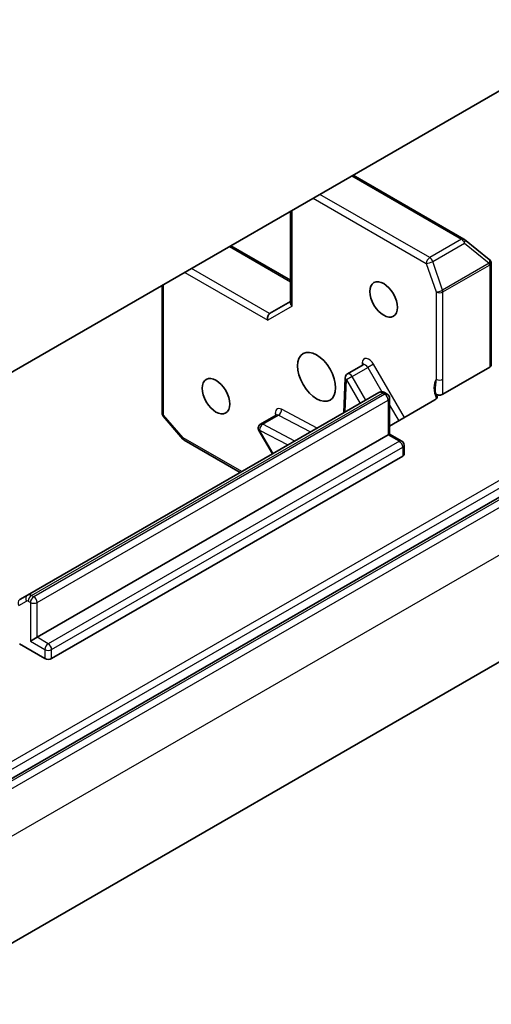
# Model space of a CAD drawing. Units: millimetres. Extents: x -2038 to 5245, y 36 to 1446.
# Drawn here: x -444 to -402, y 301 to 390 of the extents above; entities that cross this region are included whole.
import ezdxf

# ---------------------------------------------------------------- set-up
doc = ezdxf.new("R2010")
doc.units = ezdxf.units.MM
doc.header["$LTSCALE"] = 3
doc.layers.add('Visible (ISO)', color=7, linetype='Continuous', lineweight=35)
doc.layers.add('Visible Narrow (ISO)', color=7, linetype='Continuous', lineweight=25)

msp = doc.modelspace()

# ---------------------------------------------------------------- linework, layer by layer
at = {"layer": 'Visible (ISO)'}
for p, q in [((-389.6564, 389.9714), (-449.0359, 355.6886)), ((-404.0154, 370.1308), (-414.0183, 375.906)), ((-419.6737, 372.6409), (-419.6737, 364.331)), ((-401.7242, 368.2856), (-403.9602, 370.093)), ((-419.6737, 366.3988), (-425.0795, 369.5199)), ((-401.6965, 368.2611), (-401.6744, 368.2399)), ((-401.543, 358.7163), (-401.543, 367.9311)), ((-431.2905, 354.3835), (-431.2905, 365.934)), ((-419.6737, 364.476), (-421.5685, 363.382)), ((-413.1187, 358.7494), (-414.5329, 357.9329)), ((-401.6685, 358.5413), (-405.9228, 356.0851)), ((-414.7468, 357.5783), (-414.8689, 354.4193)), ((-411.7159, 356.2397), (-443.4347, 337.9269)), ((-411.1445, 356.2256), (-410.9496, 356.1131)), ((-410.7353, 355.7419), (-410.7353, 352.4901)), ((-406.6285, 355.5729), (-410.7353, 353.2018)), ((-448.8531, 319.0519), (-388.8291, 353.7067)), ((-429.3971, 352.0374), (-431.1859, 354.103)), ((-420.9733, 354.2145), (-422.3875, 353.398)), ((-422.5444, 352.8126), (-421.3213, 350.6941)), ((-442.5797, 334.1048), (-410.8609, 352.4176)), ((-424.2194, 349.0208), (-429.2874, 351.9468)), ((-410.8609, 352.4176), (-410.7353, 352.4901)), ((-410.7353, 352.4901), (-409.6364, 351.8556)), ((-409.4222, 351.4845), (-409.4222, 350.668)), ((-409.5477, 350.493), (-441.2665, 332.1802)), ((-443.4347, 337.9269), (-444.149, 337.5145)), ((-394.0585, 335.7757), (-454.4482, 300.9096)), ((-442.5797, 334.1048), (-443.1858, 333.7548)), ((-441.8726, 332.1802), (-444.1598, 333.5007))]:
    msp.add_line(p, q, dxfattribs=at)
for centre, start, end in [((-404.2296, 369.7597), 51.051724, 60), ((-401.9936, 367.9523), 46.102114, 51.051724), ((-401.9715, 367.9311), 0, 46.102114), ((-414.3186, 357.5617), 120, 177.786314), ((-411.1639, 355.7419), 0, 60), ((-430.8619, 354.3835), 180, 220.893395), ((-422.1733, 353.0268), 120, 210), ((-429.0731, 352.318), 220.893395, 240), ((-409.8507, 351.4845), 0, 60)]:
    msp.add_arc(centre, 0.4286, start, end, dxfattribs=at)
for centre, major_axis in [((-411.2649, 364.6651), (-0.8782, 1.5211)), ((-417.3259, 357.6665), (1.2143, -2.1032)), ((-426.4172, 355.9169), (-0.8782, 1.5211))]:
    msp.add_ellipse(centre, major_axis=major_axis, ratio=0.5773503, dxfattribs=at)
for centre, major_axis, ratio, start_param, end_param in [((-419.2451, 364.2285), (-0.3959, 0.2286), 0.7174389, 0.3926991, 1.1780972), ((-421.443, 362.9596), (0, -0.4572), 0.7174389, 3.5342917, 5.1050881), ((-401.9715, 358.7163), (0.4286, 0), 0.5773503, 5.4977871, 6.2831853), ((-409.8507, 350.668), (0.4286, 0), 0.5773503, 5.4977871, 6.2831853), ((-441.5695, 332.3551), (-0.4286, 0), 0.5773503, 0.7853982, 2.3561945)]:
    msp.add_ellipse(centre, major_axis=major_axis, ratio=ratio, start_param=start_param, end_param=end_param, dxfattribs=at)
for points, knots in [([(-413.1187, 358.7494), (-413.1081, 358.7555), (-413.0984, 358.7631), (-413.0839, 358.7773), (-413.079, 358.7839), (-413.0746, 358.7911), (-413.0738, 358.7928), (-413.0738, 358.7928)], [5.49778714, 5.49778714, 5.49778714, 5.49778714, 5.64614013, 5.64614013, 5.79449312, 5.79449312, 5.90269679, 5.90269679, 5.90269679, 5.90269679]), ([(-411.1445, 356.2256), (-411.1719, 356.2414), (-411.2013, 356.2559), (-411.2649, 356.281), (-411.2992, 356.2916), (-411.3733, 356.3066), (-411.4131, 356.311), (-411.4973, 356.31), (-411.5416, 356.3047), (-411.6304, 356.2814), (-411.6748, 356.2635), (-411.7159, 356.2397)], [4.71238898, 4.71238898, 4.71238898, 4.71238898, 4.86946861, 4.86946861, 5.02654825, 5.02654825, 5.18362788, 5.18362788, 5.34070751, 5.34070751, 5.49778714, 5.49778714, 5.49778714, 5.49778714]), ([(-406.6285, 355.5729), (-406.5677, 355.608), (-406.5116, 355.6581), (-406.4635, 355.7291), (-406.4498, 355.7571), (-406.4415, 355.7856)], [0.151444025, 0.151444025, 0.151444025, 0.151444025, 0.169518324, 0.169518324, 0.179166763, 0.179166763, 0.179166763, 0.179166763]), ([(-406.5758, 356.1167), (-406.5429, 356.0899), (-406.5151, 356.0606), (-406.4578, 355.9834), (-406.4337, 355.9204), (-406.4305, 355.8411), (-406.4335, 355.8131), (-406.4415, 355.7856)], [0.083896394, 0.083896394, 0.083896394, 0.083896394, 0.094854307, 0.094854307, 0.114425932, 0.114425932, 0.123721287, 0.123721287, 0.123721287, 0.123721287]), ([(-405.9228, 356.0851), (-405.9624, 356.0622), (-406.0094, 356.044), (-406.1128, 356.0191), (-406.1682, 356.0126), (-406.28, 356.0123), (-406.3354, 356.0184), (-406.4249, 356.0393), (-406.4603, 356.0512), (-406.5241, 356.0804), (-406.5523, 356.0975), (-406.5758, 356.1167)], [0, 0, 0, 0, 0.011766592, 0.011766592, 0.02352049, 0.02352049, 0.035249713, 0.035249713, 0.043804298, 0.043804298, 0.052347802, 0.052347802, 0.052347802, 0.052347802]), ([(-420.9285, 354.2579), (-420.9285, 354.2579), (-420.9307, 354.253), (-420.9438, 354.2364), (-420.9573, 354.2238), (-420.9733, 354.2145)], [6.66367382, 6.66367382, 6.66367382, 6.66367382, 6.84417659, 6.84417659, 7.06858347, 7.06858347, 7.06858347, 7.06858347])]:
    msp.add_open_spline(points, degree=3, knots=knots, dxfattribs=at)
at = {"layer": 'Visible Narrow (ISO)'}
for p, q in [((-414.1439, 375.8336), (-404.2296, 370.1096)), ((-407.1086, 368.4474), (-417.0228, 374.1714)), ((-417.6289, 373.8215), (-407.4116, 367.9225)), ((-419.5482, 364.0536), (-419.5482, 372.7134)), ((-404.2296, 370.1096), (-407.1086, 368.4474)), ((-406.8375, 368.0975), (-403.9586, 369.7597)), ((-403.9586, 369.7597), (-401.7226, 367.9523)), ((-425.205, 369.4474), (-419.6737, 366.2539)), ((-407.4116, 367.9225), (-406.5172, 365.3406)), ((-405.9431, 365.5156), (-406.8375, 368.0975)), ((-401.7226, 367.9523), (-405.9431, 365.5156)), ((-429.2457, 367.1146), (-421.746, 362.7846)), ((-421.5685, 363.382), (-428.6396, 367.4645)), ((-405.9111, 365.3406), (-401.6906, 367.7774)), ((-401.6906, 367.7774), (-401.6685, 367.7561)), ((-401.6685, 367.7561), (-401.6685, 358.5413)), ((-431.1649, 354.2086), (-431.1649, 366.0065)), ((-406.5172, 365.3406), (-406.5172, 357.4479)), ((-405.9111, 357.4479), (-405.9111, 365.3406)), ((-419.5482, 364.0536), (-421.746, 362.7846)), ((-413.2068, 358.9333), (-413.2161, 358.6931)), ((-414.1043, 357.6855), (-412.6901, 358.502)), ((-412.1728, 358.8006), (-412.6901, 358.502)), ((-412.6901, 358.502), (-411.4245, 356.31)), ((-409.389, 353.9791), (-412.1728, 358.8006)), ((-414.7333, 354.4976), (-414.6216, 357.3868)), ((-414.1043, 357.6855), (-414.6216, 357.3868)), ((-414.6216, 357.3868), (-413.3985, 355.2683)), ((-412.8812, 355.567), (-414.1043, 357.6855)), ((-443.0776, 337.8915), (-411.3588, 356.2044)), ((-411.1639, 356.0919), (-442.8827, 337.779)), ((-442.5797, 337.2541), (-410.8609, 355.567)), ((-411.3588, 356.2044), (-411.1639, 356.0919)), ((-410.8609, 355.567), (-410.8609, 352.4176)), ((-389.1321, 355.0481), (-449.1561, 320.3932)), ((-448.8531, 319.8684), (-388.8291, 354.5232)), ((-417.2637, 353.0367), (-420.4824, 354.7328)), ((-410.7353, 355.1163), (-409.9064, 353.6804)), ((-388.4442, 353.6957), (-448.8339, 318.8296)), ((-429.3761, 352.143), (-431.1649, 354.2086)), ((-422.1865, 353.3841), (-420.7723, 354.2006)), ((-420.7723, 354.2006), (-417.884, 352.6786)), ((-448.5309, 318.3048), (-388.1411, 353.1708)), ((-422.4763, 352.8519), (-422.5444, 352.8126)), ((-422.4763, 352.8519), (-419.9184, 351.504)), ((-421.2532, 350.7334), (-422.4763, 352.8519)), ((-419.2982, 351.8621), (-422.1865, 353.3841)), ((-409.8507, 351.8344), (-441.5695, 333.5216)), ((-424.0939, 349.0933), (-429.3761, 352.143)), ((-410.8609, 352.4176), (-409.8507, 351.8344)), ((-441.2665, 332.9967), (-409.5477, 351.3095)), ((-409.5477, 351.3095), (-409.5477, 350.493)), ((-388.1411, 348.855), (-448.5309, 313.989)), ((-442.8827, 337.779), (-443.0776, 337.8915)), ((-444.2377, 336.9684), (-443.5235, 337.3808)), ((-443.3806, 337.3666), (-443.1858, 337.2541)), ((-443.1858, 337.2541), (-443.1858, 333.7548)), ((-442.5797, 334.1048), (-442.5797, 337.2541)), ((-441.5695, 333.5216), (-442.5797, 334.1048)), ((-443.1858, 333.7548), (-441.8726, 332.9967)), ((-441.8726, 332.9967), (-441.8726, 332.1802)), ((-441.2665, 332.1802), (-441.2665, 332.9967))]:
    msp.add_line(p, q, dxfattribs=at)
for centre, major_axis, ratio, start_param, end_param in [((-404.2296, 369.7597), (0.2143, 0.3712), 0.5773503, 0, 0.7853982), ((-404.2296, 369.7597), (0.2143, -0.3712), 0.5773503, 1.2490458, 2.3561945), ((-404.2296, 369.7597), (0.2694, 0.3333), 0.5360563, 5.1212596, 6.2831853), ((-407.1086, 368.0975), (-0.2143, -0.3712), 0.5773503, 3.9269908, 5.4977871), ((-407.1086, 368.0975), (0.405, 0.1403), 0.2581989, 3.782115, 5.3529113), ((-407.1086, 368.0975), (-0.2143, 0.3712), 0.5773503, 4.3906384, 5.4977871), ((-401.9936, 367.9523), (0.2694, 0.3333), 0.5360563, 5.1212596, 6.2831853), ((-401.9936, 367.9523), (0.2143, -0.3712), 0.5773503, 0.7853982, 1.2490458), ((-401.9936, 367.9523), (0.2972, 0.3088), 0.8082904, 4.9097845, 6.2831853), ((-401.9715, 367.9311), (0.2972, 0.3088), 0.8082904, 4.9097845, 6.2831853), ((-401.9715, 367.9311), (0.4286, 0), 0.5773503, 5.4977871, 6.2831853), ((-406.2142, 365.5156), (-0.405, -0.1403), 0.2581989, 0.6405223, 2.2113186), ((-406.2142, 365.5156), (0.4286, 0), 0.5773503, 3.9269908, 5.4977871), ((-406.2142, 365.5156), (-0.2143, 0.3712), 0.5773503, 3.9269908, 4.3906384), ((-412.6013, 358.5532), (-0.4286, 0.7423), 0.5773503, 4.712389, 7.0249502), ((-413.5099, 358.7584), (0.4283, -0.0166), 0.6019844, 0.138116, 0.8081878), ((-412.9044, 358.3782), (-0.2143, 0.3712), 0.5773503, 4.712389, 6.2831853), ((-414.3186, 357.5617), (-0.4283, 0.0166), 0.6019844, 0, 0.8081878), ((-414.3186, 357.5617), (-0.2143, 0.3712), 0.5773503, 4.712389, 6.2831853), ((-405.204, 355.8168), (-1.0714, 1.8558), 0.5773503, 0.2630833, 1.3232491), ((-406.2142, 357.6228), (0.4286, 0), 0.5773503, 3.9269908, 5.4977871), ((-411.3588, 355.6211), (-0.3571, 0.6186), 0.5773503, 5.4977871, 6.2831853), ((-411.3588, 355.8544), (0.2143, 0.3712), 0.5773503, 0, 0.7853982), ((-411.1639, 355.7419), (0.2143, 0.3712), 0.5773503, 0, 0.7853982), ((-411.1639, 355.7419), (0.2143, -0.3712), 0.5773503, 0.7853982, 2.3561945), ((-411.1639, 355.7419), (0.4286, 0), 0.5773503, 5.4977871, 6.2831853), ((-420.456, 354.0183), (-0.4286, 0.7423), 0.5773503, 5.5414204, 7.3303829), ((-420.7855, 354.5578), (-0.1998, -0.3792), 0.6019844, 0.7626086, 2.3334049), ((-430.8619, 354.3835), (-0.4286, 0), 0.5773503, 0, 0.7853982), ((-430.8619, 354.3835), (-0.324, -0.2806), 0.2581989, 5.642663, 6.2831853), ((-420.759, 353.8433), (-0.2143, 0.3712), 0.5773503, 5.5414204, 6.2831853), ((-422.1733, 353.0268), (0.1998, 0.3792), 0.6019844, 0.7626086, 2.3334049), ((-422.1733, 353.0268), (-0.2143, 0.3712), 0.5773503, 5.5414204, 6.2831853), ((-429.0731, 352.318), (-0.324, -0.2806), 0.2581989, 5.642663, 6.2831853), ((-429.0731, 352.318), (-0.2143, -0.3712), 0.5773503, 5.4977871, 6.2831853), ((-409.8507, 351.4845), (0.2143, 0.3712), 0.5773503, 0, 0.7853982), ((-409.8507, 351.4845), (0.2143, -0.3712), 0.5773503, 0.7853982, 2.3561945), ((-409.8507, 351.4845), (0.4286, 0), 0.5773503, 5.4977871, 6.2831853), ((-443.2204, 337.5557), (-0.2143, 0.3712), 0.8164966, 0, 1.5707963), ((-443.0776, 337.3083), (-0.3571, 0.6186), 0.5773503, 5.4977871, 6.2831853), ((-443.0776, 337.5416), (0.2143, 0.3712), 0.5773503, 0.7853982, 2.3561945), ((-442.8827, 337.4291), (0.2143, 0.3712), 0.5773503, 0.7853982, 2.3561945), ((-442.8827, 337.4291), (-0.2143, 0.3712), 0.5773503, 3.9269908, 5.4977871), ((-443.9347, 337.1433), (-0.2143, 0.3712), 0.8164966, 0, 1.5707963), ((-443.3806, 337.1333), (-0.1429, 0.2474), 0.5773503, 5.4977871, 6.2831853), ((-442.8827, 337.4291), (-0.4286, 0), 0.5773503, 0.7853982, 2.3561945), ((-441.5695, 333.1716), (0.2143, 0.3712), 0.5773503, 0.7853982, 2.3561945), ((-441.5695, 333.1716), (-0.2143, 0.3712), 0.5773503, 3.9269908, 5.4977871), ((-441.5695, 333.1716), (-0.4286, 0), 0.5773503, 0.7853982, 2.3561945)]:
    msp.add_ellipse(centre, major_axis=major_axis, ratio=ratio, start_param=start_param, end_param=end_param, dxfattribs=at)
for points, knots in [([(-406.5172, 357.4479), (-406.5699, 357.1383), (-406.6287, 356.7407), (-406.5929, 356.2666), (-406.585, 356.1909), (-406.5758, 356.1167)], [0, 0, 0, 0, 0.09642857, 0.09642857, 0.11479384, 0.11479384, 0.11479384, 0.11479384]), ([(-405.9228, 356.0851), (-405.9263, 356.1606), (-405.9298, 356.2357), (-405.9448, 356.679), (-405.9111, 357.073), (-405.9111, 357.4479)], [-0.11633822, -0.11633822, -0.11633822, -0.11633822, -0.09642857, -0.09642857, 0, 0, 0, 0])]:
    msp.add_open_spline(points, degree=3, knots=knots, dxfattribs=at)

doc.saveas('drawing.dxf')
